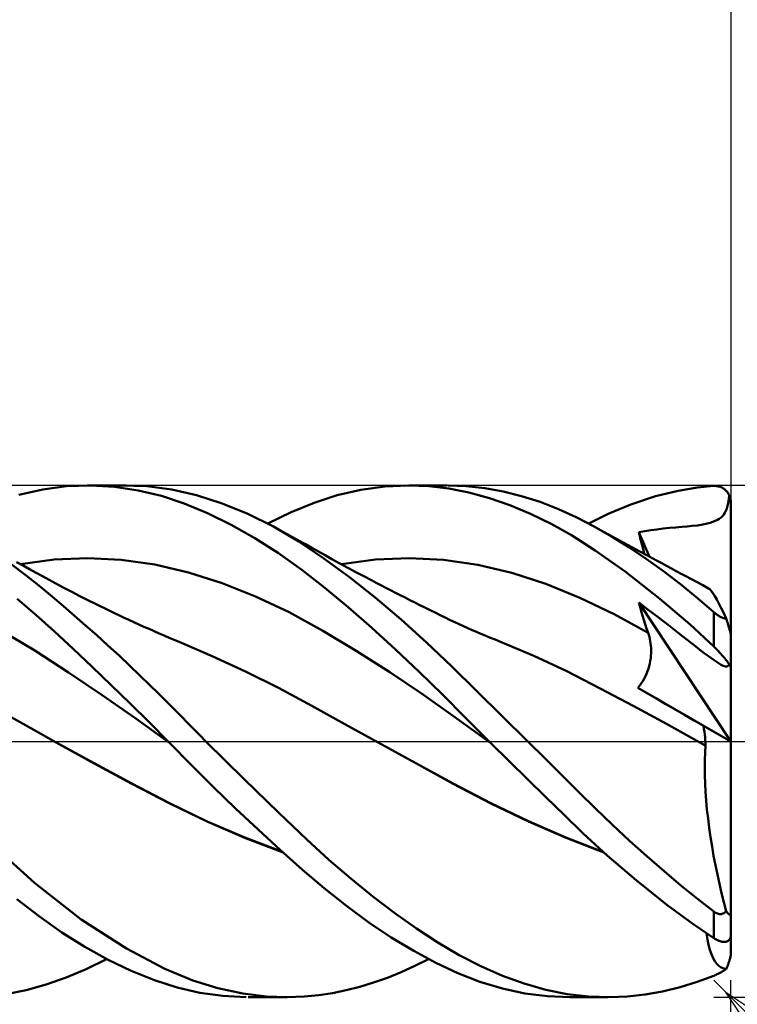
# Model space of a CAD drawing. Units: millimetres. Extents: x -75 to 69, y -61 to 61.
# Drawn here: x 13 to 21, y -3 to 8 of the extents above; entities that cross this region are included whole.
import ezdxf

# ---------------------------------------------------------------- set-up
doc = ezdxf.new("R2010")
doc.units = ezdxf.units.MM
doc.header["$LTSCALE"] = 7.15
doc.linetypes.add('LONGDASH_DASH', pattern=[0.85, 0.4, -0.2, 0.05, -0.2])
for name, color, linetype in [('1', 4, 'CONTINUOUS'), ('2', 7, 'CONTINUOUS'), ('4', 2, 'LONGDASH_DASH'), ('CUT', 1, 'CONTINUOUS'), ('SK2', 7, 'CONTINUOUS'), ('SK4', 2, 'LONGDASH_DASH')]:
    doc.layers.add(name, color=color, linetype=linetype)

msp = doc.modelspace()

# ---------------------------------------------------------------- linework, layer by layer
at = {"layer": '1', "color": 4, "linetype": 'CONTINUOUS', "lineweight": 50}
for p, q in [((12.65, 2.891), (12.93, 2.954)), ((12.93, 2.954), (13.209, 2.99)), ((13.209, 2.99), (13.494, 3)), ((13.453, 3), (13.908, 3)), ((13.771, 2.983), (13.494, 3)), ((14.048, 2.942), (13.771, 2.983)), ((14.15, 2.99), (13.85, 2.999)), ((14.322, 2.877), (14.048, 2.942)), ((14.443, 2.952), (14.15, 2.99)), ((14.735, 2.885), (14.443, 2.952)), ((16.385, 2.884), (16.662, 2.948)), ((16.662, 2.948), (16.941, 2.986)), ((16.941, 2.986), (17.219, 3)), ((17.457, 2.991), (17.219, 3)), ((17.23, 3), (17.674, 3)), ((17.692, 2.964), (17.457, 2.991)), ((17.897, 2.992), (17.684, 3)), ((17.928, 2.917), (17.692, 2.964)), ((18.113, 2.968), (17.897, 2.992)), ((18.168, 2.852), (17.928, 2.917)), ((18.33, 2.929), (18.113, 2.968)), ((18.546, 2.875), (18.33, 2.929)), ((20.118, 2.872), (20.382, 2.937)), ((20.382, 2.937), (20.61, 2.975)), ((20.61, 2.975), (20.8, 2.994)), ((20.8, 2.994), (20.811, 2.994)), ((20.822, 2.994), (20.811, 2.994)), ((20.832, 2.993), (20.822, 2.994)), ((20.843, 2.992), (20.832, 2.993)), ((20.854, 2.989), (20.843, 2.992)), ((20.864, 2.987), (20.854, 2.989)), ((20.875, 2.983), (20.864, 2.987)), ((20.885, 2.979), (20.875, 2.983)), ((20.895, 2.974), (20.885, 2.979)), ((20.905, 2.969), (20.895, 2.974)), ((20.915, 2.963), (20.905, 2.969)), ((20.925, 2.956), (20.915, 2.963)), ((20.934, 2.948), (20.925, 2.956)), ((20.943, 2.94), (20.934, 2.948)), ((20.951, 2.93), (20.943, 2.94)), ((20.96, 2.92), (20.951, 2.93)), ((20.967, 2.91), (20.96, 2.92)), ((20.974, 2.898), (20.967, 2.91)), ((20.981, 2.886), (20.974, 2.898)), ((20.975, 2.837), (20.981, 2.886)), ((20.984, 2.879), (20.981, 2.886)), ((14.591, 2.787), (14.322, 2.877)), ((14.862, 2.674), (14.591, 2.787)), ((15.034, 2.789), (14.735, 2.885)), ((15.335, 2.666), (15.034, 2.789)), ((15.844, 2.686), (16.114, 2.797)), ((16.114, 2.797), (16.385, 2.884)), ((18.41, 2.769), (18.168, 2.852)), ((18.763, 2.806), (18.546, 2.875)), ((18.977, 2.723), (18.763, 2.806)), ((19.562, 2.665), (19.827, 2.776)), ((19.827, 2.776), (20.118, 2.872)), ((20.961, 2.76), (20.968, 2.796)), ((20.968, 2.796), (20.975, 2.837)), ((20.987, 2.872), (20.984, 2.879)), ((20.989, 2.864), (20.987, 2.872)), ((20.992, 2.857), (20.989, 2.864)), ((20.994, 2.849), (20.992, 2.857)), ((20.996, 2.841), (20.994, 2.849)), ((20.997, 2.833), (20.996, 2.841)), ((20.998, 2.824), (20.997, 2.833)), ((20.999, 2.816), (20.998, 2.824)), ((21, 2.808), (20.999, 2.816)), ((21, 2.8), (21, 2.808)), ((21, -2.269), (21, 2.8)), ((15.139, 2.539), (14.862, 2.674)), ((15.635, 2.517), (15.335, 2.666)), ((15.569, 2.552), (15.844, 2.686)), ((18.652, 2.668), (18.41, 2.769)), ((18.893, 2.55), (18.652, 2.668)), ((19.187, 2.627), (18.977, 2.723)), ((19.333, 2.552), (19.562, 2.665)), ((20.902, 2.641), (20.918, 2.659)), ((20.918, 2.659), (20.931, 2.68)), ((20.931, 2.68), (20.942, 2.703)), ((20.942, 2.703), (20.952, 2.73)), ((20.952, 2.73), (20.961, 2.76)), ((19.132, 2.415), (18.893, 2.55)), ((19.398, 2.517), (19.187, 2.627)), ((20.609, 2.532), (20.67, 2.541)), ((20.67, 2.541), (20.722, 2.552)), ((20.722, 2.552), (20.758, 2.563)), ((20.758, 2.563), (20.789, 2.574)), ((20.789, 2.574), (20.817, 2.585)), ((20.817, 2.585), (20.842, 2.597)), ((20.842, 2.597), (20.864, 2.61)), ((20.864, 2.61), (20.885, 2.625)), ((20.885, 2.625), (20.902, 2.641)), ((15.417, 2.382), (15.139, 2.539)), ((15.932, 2.342), (15.635, 2.517)), ((15.691, 2.487), (15.635, 2.517)), ((15.747, 2.456), (15.691, 2.487)), ((15.803, 2.425), (15.747, 2.456)), ((15.86, 2.394), (15.803, 2.425)), ((19.6, 2.402), (19.398, 2.517)), ((19.478, 2.473), (19.398, 2.517)), ((19.558, 2.429), (19.478, 2.473)), ((19.652, 2.378), (19.558, 2.429)), ((19.92, 2.452), (19.99, 2.464)), ((19.931, 2.41), (19.92, 2.452)), ((20.047, 2.164), (19.92, 2.452)), ((19.99, 2.464), (20.061, 2.474)), ((20.061, 2.474), (20.132, 2.484)), ((20.132, 2.484), (20.205, 2.493)), ((20.205, 2.493), (20.279, 2.501)), ((20.279, 2.501), (20.354, 2.508)), ((20.354, 2.508), (20.424, 2.514)), ((20.424, 2.514), (20.486, 2.52)), ((20.486, 2.52), (20.548, 2.526)), ((20.548, 2.526), (20.609, 2.532)), ((15.695, 2.205), (15.417, 2.382)), ((15.936, 2.352), (15.86, 2.394)), ((16.226, 2.144), (15.932, 2.342)), ((16.011, 2.31), (15.936, 2.352)), ((16.087, 2.267), (16.011, 2.31)), ((19.41, 2.238), (19.132, 2.415)), ((19.803, 2.276), (19.6, 2.402)), ((19.746, 2.327), (19.652, 2.378)), ((19.84, 2.276), (19.746, 2.327)), ((19.941, 2.367), (19.931, 2.41)), ((19.952, 2.325), (19.941, 2.367)), ((19.963, 2.282), (19.952, 2.325)), ((15.968, 2.01), (15.695, 2.205)), ((16.163, 2.225), (16.087, 2.267)), ((16.242, 2.181), (16.163, 2.225)), ((19.762, 1.989), (19.41, 2.238)), ((20.006, 2.14), (19.803, 2.276)), ((19.934, 2.225), (19.84, 2.276)), ((20.021, 2.178), (19.934, 2.225)), ((19.974, 2.24), (19.963, 2.282)), ((19.985, 2.197), (19.974, 2.24)), ((12.736, 1.944), (12.544, 2.087)), ((12.7, 2.06), (12.623, 2.102)), ((12.671, 2.076), (13.065, 2.131)), ((13.065, 2.131), (13.458, 2.149)), ((13.852, 2.129), (13.458, 2.149)), ((14.246, 2.074), (13.852, 2.129)), ((16.526, 1.924), (16.226, 2.144)), ((16.322, 2.137), (16.242, 2.181)), ((16.416, 2.085), (16.322, 2.137)), ((16.509, 2.035), (16.416, 2.085)), ((16.433, 2.076), (16.833, 2.131)), ((16.833, 2.131), (17.232, 2.149)), ((17.632, 2.128), (17.232, 2.149)), ((18.031, 2.07), (17.632, 2.128)), ((20.209, 1.994), (20.006, 2.14)), ((20.077, 2.148), (20.021, 2.178)), ((20.134, 2.117), (20.077, 2.148)), ((20.19, 2.087), (20.134, 2.117)), ((20.246, 2.056), (20.19, 2.087)), ((12.776, 2.018), (12.7, 2.06)), ((12.852, 1.977), (12.776, 2.018)), ((12.929, 1.935), (12.852, 1.977)), ((14.639, 1.981), (14.246, 2.074)), ((15.033, 1.855), (14.639, 1.981)), ((16.237, 1.798), (15.968, 2.01)), ((16.603, 1.984), (16.509, 2.035)), ((16.697, 1.935), (16.603, 1.984)), ((18.431, 1.976), (18.031, 2.07)), ((18.83, 1.847), (18.431, 1.976)), ((20.167, 1.672), (19.762, 1.989)), ((20.41, 1.841), (20.209, 1.994)), ((20.303, 2.026), (20.246, 2.056)), ((20.359, 1.996), (20.303, 2.026)), ((20.416, 1.965), (20.359, 1.996)), ((20.472, 1.935), (20.416, 1.965)), ((12.904, 1.811), (12.736, 1.944)), ((13.007, 1.892), (12.929, 1.935)), ((13.086, 1.849), (13.007, 1.892)), ((13.179, 1.8), (13.086, 1.849)), ((15.427, 1.699), (15.033, 1.855)), ((16.829, 1.685), (16.526, 1.924)), ((16.784, 1.888), (16.697, 1.935)), ((16.841, 1.859), (16.784, 1.888)), ((16.897, 1.829), (16.841, 1.859)), ((19.23, 1.683), (18.83, 1.847)), ((20.538, 1.9), (20.472, 1.935)), ((20.604, 1.864), (20.538, 1.9)), ((20.67, 1.829), (20.604, 1.864)), ((13.046, 1.693), (12.904, 1.811)), ((13.273, 1.751), (13.179, 1.8)), ((13.366, 1.703), (13.273, 1.751)), ((16.511, 1.571), (16.237, 1.798)), ((16.954, 1.8), (16.897, 1.829)), ((17.01, 1.771), (16.954, 1.8)), ((17.066, 1.742), (17.01, 1.771)), ((17.123, 1.713), (17.066, 1.742)), ((20.607, 1.68), (20.41, 1.841)), ((20.736, 1.793), (20.67, 1.829)), ((20.752, 1.782), (20.736, 1.793)), ((20.769, 1.763), (20.752, 1.782)), ((20.789, 1.736), (20.769, 1.763)), ((20.811, 1.703), (20.789, 1.736)), ((12.851, 1.481), (12.632, 1.669)), ((13.175, 1.584), (13.046, 1.693)), ((13.46, 1.655), (13.366, 1.703)), ((13.548, 1.611), (13.46, 1.655)), ((15.821, 1.513), (15.427, 1.699)), ((17.132, 1.429), (16.829, 1.685)), ((17.179, 1.685), (17.123, 1.713)), ((17.236, 1.656), (17.179, 1.685)), ((17.295, 1.626), (17.236, 1.656)), ((17.354, 1.597), (17.295, 1.626)), ((19.63, 1.49), (19.23, 1.683)), ((19.935, 1.577), (19.92, 1.628)), ((21, 0), (19.92, 1.628)), ((19.976, 1.586), (19.92, 1.628)), ((20.521, 1.368), (20.167, 1.672)), ((20.8, 1.514), (20.607, 1.68)), ((20.835, 1.662), (20.811, 1.703)), ((20.86, 1.615), (20.835, 1.662)), ((13.304, 1.473), (13.175, 1.584)), ((13.604, 1.584), (13.548, 1.611)), ((13.661, 1.556), (13.604, 1.584)), ((13.717, 1.529), (13.661, 1.556)), ((13.773, 1.502), (13.717, 1.529)), ((13.83, 1.476), (13.773, 1.502)), ((16.214, 1.297), (15.821, 1.513)), ((16.789, 1.33), (16.511, 1.571)), ((17.413, 1.567), (17.354, 1.597)), ((17.473, 1.538), (17.413, 1.567)), ((17.532, 1.509), (17.473, 1.538)), ((17.591, 1.48), (17.532, 1.509)), ((19.95, 1.525), (19.935, 1.577)), ((19.965, 1.474), (19.95, 1.525)), ((20.032, 1.543), (19.976, 1.586)), ((20.089, 1.5), (20.032, 1.543)), ((20.805, 1.51), (20.8, 1.514)), ((20.8, 1.11), (20.8, 1.514)), ((20.81, 1.506), (20.805, 1.51)), ((20.815, 1.502), (20.81, 1.506)), ((20.82, 1.498), (20.815, 1.502)), ((20.887, 1.562), (20.86, 1.615)), ((20.916, 1.503), (20.887, 1.562)), ((20.945, 1.439), (20.916, 1.503)), ((13.068, 1.286), (12.851, 1.481)), ((13.434, 1.359), (13.304, 1.473)), ((13.886, 1.449), (13.83, 1.476)), ((13.942, 1.423), (13.886, 1.449)), ((13.999, 1.397), (13.942, 1.423)), ((14.058, 1.37), (13.999, 1.397)), ((17.43, 1.16), (17.132, 1.429)), ((17.65, 1.451), (17.591, 1.48)), ((17.709, 1.422), (17.65, 1.451)), ((17.764, 1.397), (17.709, 1.422)), ((17.815, 1.373), (17.764, 1.397)), ((20.029, 1.273), (19.63, 1.49)), ((19.98, 1.424), (19.965, 1.474)), ((19.996, 1.373), (19.98, 1.424)), ((20.146, 1.456), (20.089, 1.5)), ((20.204, 1.411), (20.146, 1.456)), ((20.264, 1.365), (20.204, 1.411)), ((20.825, 1.493), (20.82, 1.498)), ((20.83, 1.489), (20.825, 1.493)), ((20.836, 1.485), (20.83, 1.489)), ((20.841, 1.482), (20.836, 1.485)), ((20.847, 1.478), (20.841, 1.482)), ((20.852, 1.474), (20.847, 1.478)), ((20.858, 1.47), (20.852, 1.474)), ((20.864, 1.467), (20.858, 1.47)), ((20.87, 1.463), (20.864, 1.467)), ((20.875, 1.46), (20.87, 1.463)), ((20.881, 1.457), (20.875, 1.46)), ((20.887, 1.454), (20.881, 1.457)), ((20.893, 1.451), (20.887, 1.454)), ((20.899, 1.449), (20.893, 1.451)), ((20.905, 1.447), (20.899, 1.449)), ((20.91, 1.445), (20.905, 1.447)), ((20.916, 1.443), (20.91, 1.445)), ((20.921, 1.442), (20.916, 1.443)), ((20.926, 1.441), (20.921, 1.442)), ((20.931, 1.44), (20.926, 1.441)), ((20.936, 1.439), (20.931, 1.44)), ((20.941, 1.439), (20.936, 1.439)), ((20.945, 1.439), (20.941, 1.439)), ((20.948, 1.429), (20.945, 1.439)), ((20.951, 1.42), (20.948, 1.429)), ((20.954, 1.411), (20.951, 1.42)), ((20.957, 1.402), (20.954, 1.411)), ((20.96, 1.393), (20.957, 1.402)), ((20.963, 1.384), (20.96, 1.393)), ((12.839, 1.064), (12.445, 1.3)), ((13.286, 1.083), (13.068, 1.286)), ((13.565, 1.243), (13.434, 1.359)), ((14.117, 1.344), (14.058, 1.37)), ((14.177, 1.317), (14.117, 1.344)), ((14.236, 1.291), (14.177, 1.317)), ((14.295, 1.265), (14.236, 1.291)), ((16.608, 1.062), (16.214, 1.297)), ((17.068, 1.078), (16.789, 1.33)), ((17.865, 1.35), (17.815, 1.373)), ((17.916, 1.327), (17.865, 1.35)), ((17.967, 1.304), (17.916, 1.327)), ((18.018, 1.282), (17.967, 1.304)), ((18.069, 1.26), (18.018, 1.282)), ((20.012, 1.323), (19.996, 1.373)), ((20.029, 1.273), (20.012, 1.323)), ((20.037, 1.249), (20.029, 1.273)), ((20.323, 1.318), (20.264, 1.365)), ((20.382, 1.272), (20.323, 1.318)), ((20.437, 1.229), (20.382, 1.272)), ((20.8, 1.11), (20.521, 1.368)), ((20.966, 1.375), (20.963, 1.384)), ((20.968, 1.365), (20.966, 1.375)), ((20.971, 1.356), (20.968, 1.365)), ((20.974, 1.346), (20.971, 1.356)), ((20.977, 1.337), (20.974, 1.346)), ((20.98, 1.327), (20.977, 1.337)), ((20.983, 1.318), (20.98, 1.327)), ((20.985, 1.309), (20.983, 1.318)), ((20.988, 1.3), (20.985, 1.309)), ((20.99, 1.291), (20.988, 1.3)), ((20.992, 1.282), (20.99, 1.291)), ((20.994, 1.274), (20.992, 1.282)), ((20.996, 1.266), (20.994, 1.274)), ((13.695, 1.125), (13.565, 1.243)), ((14.354, 1.24), (14.295, 1.265)), ((14.414, 1.215), (14.354, 1.24)), ((14.473, 1.19), (14.414, 1.215)), ((14.529, 1.166), (14.473, 1.19)), ((14.918, 1), (14.529, 1.166)), ((17.723, 0.88), (17.43, 1.16)), ((18.12, 1.239), (18.069, 1.26)), ((18.171, 1.218), (18.12, 1.239)), ((18.235, 1.192), (18.171, 1.218)), ((18.298, 1.166), (18.235, 1.192)), ((18.688, 1.003), (18.298, 1.166)), ((20.044, 1.225), (20.037, 1.249)), ((20.05, 1.199), (20.044, 1.225)), ((20.055, 1.173), (20.05, 1.199)), ((20.059, 1.146), (20.055, 1.173)), ((20.488, 1.189), (20.437, 1.229)), ((20.538, 1.15), (20.488, 1.189)), ((20.998, 1.259), (20.996, 1.266)), ((20.999, 1.253), (20.998, 1.259)), ((21, 1.248), (20.999, 1.253)), ((21, 1.244), (21, 1.248)), ((13.234, 0.806), (12.839, 1.064)), ((13.509, 0.874), (13.286, 1.083)), ((13.825, 1.005), (13.695, 1.125)), ((17.002, 0.811), (16.608, 1.062)), ((17.346, 0.816), (17.068, 1.078)), ((20.062, 1.119), (20.059, 1.146)), ((20.064, 1.091), (20.062, 1.119)), ((20.064, 1.062), (20.064, 1.091)), ((20.064, 1.034), (20.064, 1.062)), ((20.588, 1.111), (20.538, 1.15)), ((20.638, 1.072), (20.588, 1.111)), ((20.688, 1.035), (20.638, 1.072)), ((20.811, 1.1), (20.8, 1.11)), ((20.822, 1.09), (20.811, 1.1)), ((20.832, 1.079), (20.822, 1.09)), ((20.843, 1.068), (20.832, 1.079)), ((20.854, 1.057), (20.843, 1.068)), ((20.864, 1.046), (20.854, 1.057)), ((20.875, 1.034), (20.864, 1.046)), ((13.952, 0.886), (13.825, 1.005)), ((15.307, 0.82), (14.918, 1)), ((19.077, 0.821), (18.688, 1.003)), ((20.049, 0.914), (20.055, 0.944)), ((20.055, 0.944), (20.06, 0.974)), ((20.06, 0.974), (20.062, 1.004)), ((20.062, 1.004), (20.064, 1.034)), ((20.737, 0.999), (20.688, 1.035)), ((20.792, 0.96), (20.737, 0.999)), ((20.841, 0.927), (20.792, 0.96)), ((20.88, 0.902), (20.841, 0.927)), ((20.885, 1.023), (20.875, 1.034)), ((20.895, 1.012), (20.885, 1.023)), ((20.905, 1), (20.895, 1.012)), ((20.915, 0.989), (20.905, 1)), ((20.925, 0.977), (20.915, 0.989)), ((20.934, 0.966), (20.925, 0.977)), ((20.943, 0.955), (20.934, 0.966)), ((20.951, 0.944), (20.943, 0.955)), ((20.96, 0.933), (20.951, 0.944)), ((20.967, 0.922), (20.96, 0.933)), ((13.733, 0.66), (13.509, 0.874)), ((14.071, 0.771), (13.952, 0.886)), ((15.696, 0.626), (15.307, 0.82)), ((17.395, 0.545), (17.002, 0.811)), ((17.618, 0.548), (17.346, 0.816)), ((18.02, 0.59), (17.723, 0.88)), ((19.467, 0.621), (19.077, 0.821)), ((20.011, 0.792), (20.023, 0.822)), ((20.023, 0.822), (20.033, 0.853)), ((20.033, 0.853), (20.042, 0.883)), ((20.042, 0.883), (20.049, 0.914)), ((20.911, 0.886), (20.88, 0.902)), ((20.936, 0.878), (20.911, 0.886)), ((20.955, 0.878), (20.936, 0.878)), ((20.955, 0.878), (20.97, 0.885)), ((20.974, 0.912), (20.967, 0.922)), ((20.97, 0.885), (20.981, 0.902)), ((20.981, 0.902), (20.974, 0.912)), ((20.984, 0.897), (20.981, 0.902)), ((20.987, 0.893), (20.984, 0.897)), ((20.989, 0.888), (20.987, 0.893)), ((20.992, 0.884), (20.989, 0.888)), ((20.994, 0.88), (20.992, 0.884)), ((20.996, 0.876), (20.994, 0.88)), ((20.997, 0.872), (20.996, 0.876)), ((20.998, 0.869), (20.997, 0.872)), ((20.999, 0.866), (20.998, 0.869)), ((21, 0.863), (20.999, 0.866)), ((21, 0.86), (21, 0.863)), ((13.628, 0.54), (13.234, 0.806)), ((14.183, 0.662), (14.071, 0.771)), ((19.948, 0.677), (19.966, 0.705)), ((19.966, 0.705), (19.983, 0.733)), ((19.983, 0.733), (19.998, 0.762)), ((19.998, 0.762), (20.011, 0.792)), ((13.957, 0.442), (13.733, 0.66)), ((14.288, 0.559), (14.183, 0.662)), ((16.085, 0.417), (15.696, 0.626)), ((18.32, 0.296), (18.02, 0.59)), ((19.856, 0.416), (19.467, 0.621)), ((19.908, 0.627), (19.929, 0.651)), ((20.017, 0.564), (19.908, 0.627)), ((21, 0), (19.908, 0.627)), ((19.929, 0.651), (19.948, 0.677)), ((14.022, 0.266), (13.628, 0.54)), ((14.385, 0.463), (14.288, 0.559)), ((14.474, 0.373), (14.385, 0.463)), ((17.789, 0.264), (17.395, 0.545)), ((17.889, 0.276), (17.618, 0.548)), ((20.127, 0.501), (20.017, 0.564)), ((20.237, 0.437), (20.127, 0.501)), ((12.702, 0.207), (12.314, 0.419)), ((14.181, 0.221), (13.957, 0.442)), ((14.556, 0.29), (14.474, 0.373)), ((16.474, 0.202), (16.085, 0.417)), ((20.246, 0.205), (19.856, 0.416)), ((20.347, 0.374), (20.237, 0.437)), ((20.458, 0.31), (20.347, 0.374)), ((14.417, -0.017), (14.022, 0.266)), ((14.629, 0.216), (14.556, 0.29)), ((18.183, -0.017), (17.789, 0.264)), ((18.165, 0), (17.889, 0.276)), ((18.621, 0), (18.32, 0.296)), ((20.569, 0.246), (20.458, 0.31)), ((20.68, 0.182), (20.569, 0.246)), ((13.09, -0.012), (12.702, 0.207)), ((14.4, 0), (14.181, 0.221)), ((14.701, 0.144), (14.629, 0.216)), ((14.772, 0.072), (14.701, 0.144)), ((16.863, -0.012), (16.474, 0.202)), ((20.635, -0.012), (20.246, 0.205)), ((20.685, 0.147), (20.68, 0.182)), ((21, -0.001), (20.68, 0.182)), ((20.689, 0.113), (20.685, 0.147)), ((14.844, 0), (14.772, 0.072)), ((15.294, -0.444), (14.844, 0)), ((18.168, -0.003), (18.165, 0)), ((20.693, 0.079), (20.689, 0.113)), ((20.697, 0.046), (20.693, 0.079)), ((20.7, 0.013), (20.697, 0.046)), ((20.702, -0.02), (20.7, 0.013)), ((13.534, -0.259), (13.09, -0.012)), ((13.533, -0.257), (13.09, -0.012)), ((14.403, -0.003), (14.4, 0)), ((14.406, -0.006), (14.403, -0.003)), ((14.409, -0.008), (14.406, -0.006)), ((14.411, -0.011), (14.409, -0.008)), ((14.414, -0.014), (14.411, -0.011)), ((14.417, -0.017), (14.414, -0.014)), ((14.672, -0.275), (14.417, -0.017)), ((17.304, -0.256), (16.863, -0.012)), ((17.305, -0.255), (16.863, -0.012)), ((18.171, -0.006), (18.168, -0.003)), ((18.174, -0.009), (18.171, -0.006)), ((18.177, -0.012), (18.174, -0.009)), ((18.18, -0.015), (18.177, -0.012)), ((18.183, -0.018), (18.18, -0.015)), ((18.4, -0.231), (18.183, -0.018)), ((18.822, -0.2), (18.621, 0)), ((20.646, -0.018), (20.635, -0.012)), ((20.647, -0.019), (20.635, -0.012)), ((20.657, -0.025), (20.646, -0.018)), ((20.658, -0.025), (20.647, -0.019)), ((20.669, -0.031), (20.657, -0.025)), ((20.67, -0.032), (20.658, -0.025)), ((20.68, -0.037), (20.669, -0.031)), ((20.681, -0.038), (20.67, -0.032)), ((20.691, -0.044), (20.68, -0.037)), ((20.693, -0.045), (20.681, -0.038)), ((20.702, -0.05), (20.691, -0.044)), ((20.704, -0.051), (20.693, -0.045)), ((20.697, -0.131), (20.702, -0.05)), ((20.704, -0.051), (20.702, -0.02)), ((20.702, -0.05), (20.702, -0.05)), ((20.703, -0.05), (20.702, -0.05)), ((20.703, -0.051), (20.703, -0.05)), ((20.704, -0.051), (20.703, -0.051)), ((20.704, -0.051), (20.704, -0.051)), ((20.704, -0.051), (20.704, -0.051)), ((19.02, -0.399), (18.822, -0.2)), ((20.693, -0.305), (20.694, -0.216)), ((20.694, -0.216), (20.697, -0.131)), ((13.977, -0.495), (13.533, -0.257)), ((13.977, -0.497), (13.534, -0.259)), ((14.93, -0.532), (14.672, -0.275)), ((17.745, -0.499), (17.304, -0.256)), ((17.744, -0.496), (17.305, -0.255)), ((18.616, -0.444), (18.4, -0.231)), ((20.694, -0.397), (20.693, -0.305)), ((15.7, -0.838), (15.294, -0.444)), ((18.832, -0.654), (18.616, -0.444)), ((19.216, -0.595), (19.02, -0.399)), ((20.698, -0.493), (20.694, -0.397)), ((14.419, -0.724), (13.977, -0.495)), ((14.421, -0.728), (13.977, -0.497)), ((15.192, -0.786), (14.93, -0.532)), ((18.185, -0.724), (17.744, -0.496)), ((18.186, -0.728), (17.745, -0.499)), ((20.703, -0.592), (20.698, -0.493)), ((19.046, -0.863), (18.832, -0.654)), ((19.413, -0.789), (19.216, -0.595)), ((20.711, -0.695), (20.703, -0.592)), ((14.858, -0.938), (14.419, -0.724)), ((14.865, -0.945), (14.421, -0.728)), ((15.456, -1.034), (15.192, -0.786)), ((18.627, -0.934), (18.185, -0.724)), ((18.628, -0.939), (18.186, -0.728)), ((19.612, -0.98), (19.413, -0.789)), ((20.72, -0.799), (20.711, -0.695)), ((20.732, -0.906), (20.72, -0.799)), ((16.027, -1.149), (15.7, -0.838)), ((19.27, -1.079), (19.046, -0.863)), ((20.746, -1.013), (20.732, -0.906)), ((12.835, -1.657), (12.035, -0.942)), ((15.3, -1.128), (14.858, -0.938)), ((15.309, -1.137), (14.865, -0.945)), ((15.718, -1.274), (15.456, -1.034)), ((19.065, -1.126), (18.627, -0.934)), ((19.069, -1.132), (18.628, -0.939)), ((19.813, -1.166), (19.612, -0.98)), ((20.761, -1.122), (20.746, -1.013)), ((15.742, -1.295), (15.3, -1.128)), ((15.752, -1.305), (15.309, -1.137)), ((16.287, -1.388), (16.027, -1.149)), ((19.5, -1.294), (19.065, -1.126)), ((19.51, -1.303), (19.069, -1.132)), ((19.551, -1.337), (19.27, -1.079)), ((20.779, -1.231), (20.761, -1.122)), ((20.015, -1.346), (19.813, -1.166)), ((20.798, -1.342), (20.779, -1.231)), ((15.976, -1.505), (15.718, -1.274)), ((19.889, -1.629), (19.551, -1.337)), ((20.216, -1.521), (20.015, -1.346)), ((20.819, -1.452), (20.798, -1.342)), ((16.543, -1.609), (16.287, -1.388)), ((20.842, -1.562), (20.819, -1.452)), ((16.232, -1.723), (15.976, -1.505)), ((16.8, -1.818), (16.543, -1.609)), ((20.414, -1.688), (20.216, -1.521)), ((20.866, -1.671), (20.842, -1.562)), ((13.382, -2.087), (12.835, -1.657)), ((16.491, -1.93), (16.232, -1.723)), ((20.248, -1.915), (19.889, -1.629)), ((20.609, -1.846), (20.414, -1.688)), ((20.891, -1.779), (20.866, -1.671)), ((17.058, -2.013), (16.8, -1.818)), ((20.8, -1.995), (20.609, -1.846)), ((20.918, -1.886), (20.891, -1.779)), ((12.891, -2.053), (12.625, -1.849)), ((16.754, -2.122), (16.491, -1.93)), ((20.554, -2.14), (20.248, -1.915)), ((20.945, -1.991), (20.918, -1.886)), ((13.155, -2.24), (12.891, -2.053)), ((17.314, -2.195), (17.058, -2.013)), ((20.805, -1.999), (20.8, -1.995)), ((20.8, -2.307), (20.8, -1.995)), ((20.81, -2.002), (20.805, -1.999)), ((20.815, -2.005), (20.81, -2.002)), ((20.82, -2.008), (20.815, -2.005)), ((20.825, -2.011), (20.82, -2.008)), ((20.83, -2.014), (20.825, -2.011)), ((20.836, -2.016), (20.83, -2.014)), ((20.841, -2.019), (20.836, -2.016)), ((20.847, -2.02), (20.841, -2.019)), ((20.852, -2.022), (20.847, -2.02)), ((20.858, -2.023), (20.852, -2.022)), ((20.864, -2.024), (20.858, -2.023)), ((20.87, -2.025), (20.864, -2.024)), ((20.875, -2.025), (20.87, -2.025)), ((20.875, -2.025), (20.881, -2.025)), ((20.881, -2.025), (20.887, -2.025)), ((20.887, -2.025), (20.893, -2.024)), ((20.893, -2.024), (20.899, -2.022)), ((20.899, -2.022), (20.905, -2.02)), ((20.905, -2.02), (20.91, -2.018)), ((20.91, -2.018), (20.916, -2.015)), ((20.916, -2.015), (20.921, -2.012)), ((20.921, -2.012), (20.926, -2.009)), ((20.926, -2.009), (20.931, -2.005)), ((20.931, -2.005), (20.936, -2.001)), ((20.936, -2.001), (20.941, -1.996)), ((20.941, -1.996), (20.945, -1.991)), ((20.948, -1.995), (20.945, -1.991)), ((20.951, -1.999), (20.948, -1.995)), ((20.954, -2.003), (20.951, -1.999)), ((20.957, -2.007), (20.954, -2.003)), ((20.96, -2.01), (20.957, -2.007)), ((20.963, -2.014), (20.96, -2.01)), ((20.966, -2.017), (20.963, -2.014)), ((20.968, -2.02), (20.966, -2.017)), ((20.971, -2.022), (20.968, -2.02)), ((20.974, -2.025), (20.971, -2.022)), ((20.977, -2.027), (20.974, -2.025)), ((20.98, -2.028), (20.977, -2.027)), ((20.983, -2.03), (20.98, -2.028)), ((20.985, -2.03), (20.983, -2.03)), ((20.988, -2.03), (20.985, -2.03)), ((20.988, -2.03), (20.99, -2.03)), ((20.99, -2.03), (20.992, -2.029)), ((20.992, -2.029), (20.994, -2.027)), ((20.994, -2.027), (20.996, -2.024)), ((20.996, -2.024), (20.998, -2.02)), ((20.998, -2.02), (20.999, -2.015)), ((20.999, -2.015), (21, -2.008)), ((21, -2.008), (21, -2.001)), ((13.912, -2.43), (13.382, -2.087)), ((17.018, -2.298), (16.754, -2.122)), ((20.8, -2.307), (20.554, -2.14)), ((13.424, -2.41), (13.155, -2.24)), ((17.282, -2.457), (17.018, -2.298)), ((17.564, -2.359), (17.314, -2.195)), ((20.726, -2.321), (20.715, -2.251)), ((20.811, -2.314), (20.8, -2.307)), ((20.992, -2.31), (20.994, -2.305)), ((20.994, -2.305), (20.996, -2.299)), ((20.996, -2.299), (20.997, -2.294)), ((20.997, -2.294), (20.998, -2.287)), ((20.998, -2.287), (20.999, -2.281)), ((20.999, -2.281), (21, -2.275)), ((21, -2.275), (21, -2.269)), ((21, -2.481), (21, -2.269)), ((13.696, -2.561), (13.424, -2.41)), ((17.813, -2.507), (17.564, -2.359)), ((20.739, -2.386), (20.726, -2.321)), ((20.754, -2.444), (20.739, -2.386)), ((20.822, -2.32), (20.811, -2.314)), ((20.832, -2.326), (20.822, -2.32)), ((20.843, -2.332), (20.832, -2.326)), ((20.854, -2.336), (20.843, -2.332)), ((20.864, -2.34), (20.854, -2.336)), ((20.875, -2.344), (20.864, -2.34)), ((20.885, -2.347), (20.875, -2.344)), ((20.895, -2.349), (20.885, -2.347)), ((20.905, -2.351), (20.895, -2.349)), ((20.915, -2.352), (20.905, -2.351)), ((20.925, -2.352), (20.915, -2.352)), ((20.925, -2.352), (20.934, -2.351)), ((20.934, -2.351), (20.943, -2.35)), ((20.943, -2.35), (20.951, -2.347)), ((20.951, -2.347), (20.96, -2.344)), ((20.96, -2.344), (20.967, -2.34)), ((20.967, -2.34), (20.974, -2.335)), ((20.974, -2.335), (20.981, -2.328)), ((20.981, -2.328), (20.984, -2.324)), ((20.984, -2.324), (20.987, -2.32)), ((20.987, -2.32), (20.989, -2.315)), ((20.989, -2.315), (20.992, -2.31)), ((14.363, -2.666), (13.912, -2.43)), ((17.54, -2.597), (17.282, -2.457)), ((18.067, -2.637), (17.813, -2.507)), ((20.772, -2.495), (20.754, -2.444)), ((20.792, -2.54), (20.772, -2.495)), ((20.99, -2.546), (20.992, -2.536)), ((20.992, -2.536), (20.994, -2.527)), ((20.994, -2.527), (20.996, -2.517)), ((20.996, -2.517), (20.998, -2.508)), ((20.998, -2.508), (20.999, -2.499)), ((20.999, -2.499), (21, -2.489)), ((21, -2.489), (21, -2.481)), ((13.441, -2.669), (13.68, -2.552)), ((13.969, -2.691), (13.696, -2.561)), ((17.135, -2.705), (17.295, -2.632)), ((17.295, -2.632), (17.453, -2.552)), ((17.797, -2.718), (17.54, -2.597)), ((18.322, -2.748), (18.067, -2.637)), ((20.813, -2.578), (20.792, -2.54)), ((20.837, -2.609), (20.813, -2.578)), ((20.862, -2.634), (20.837, -2.609)), ((20.888, -2.652), (20.862, -2.634)), ((20.916, -2.664), (20.888, -2.652)), ((20.951, -2.656), (20.954, -2.649)), ((20.954, -2.649), (20.957, -2.642)), ((20.957, -2.642), (20.96, -2.635)), ((20.96, -2.635), (20.963, -2.628)), ((20.963, -2.628), (20.966, -2.621)), ((20.966, -2.621), (20.968, -2.614)), ((20.968, -2.614), (20.971, -2.606)), ((20.971, -2.606), (20.974, -2.598)), ((20.974, -2.598), (20.977, -2.589)), ((20.977, -2.589), (20.98, -2.581)), ((20.98, -2.581), (20.983, -2.573)), ((20.983, -2.573), (20.985, -2.564)), ((20.985, -2.564), (20.988, -2.555)), ((20.988, -2.555), (20.99, -2.546)), ((12.97, -2.851), (13.204, -2.768)), ((13.204, -2.768), (13.441, -2.669)), ((14.24, -2.799), (13.969, -2.691)), ((14.69, -2.802), (14.363, -2.666)), ((16.973, -2.771), (17.135, -2.705)), ((18.056, -2.818), (17.797, -2.718)), ((18.578, -2.84), (18.322, -2.748)), ((20.604, -2.821), (20.8, -2.747)), ((20.8, -2.747), (20.805, -2.745)), ((20.805, -2.745), (20.81, -2.743)), ((20.81, -2.743), (20.815, -2.741)), ((20.815, -2.741), (20.82, -2.739)), ((20.82, -2.739), (20.825, -2.737)), ((20.825, -2.737), (20.83, -2.734)), ((20.83, -2.734), (20.836, -2.732)), ((20.836, -2.732), (20.841, -2.729)), ((20.841, -2.729), (20.847, -2.726)), ((20.847, -2.726), (20.852, -2.724)), ((20.852, -2.724), (20.858, -2.721)), ((20.858, -2.721), (20.864, -2.718)), ((20.864, -2.718), (20.87, -2.715)), ((20.87, -2.715), (20.875, -2.712)), ((20.875, -2.712), (20.881, -2.709)), ((20.881, -2.709), (20.887, -2.705)), ((20.887, -2.705), (20.893, -2.702)), ((20.893, -2.702), (20.899, -2.699)), ((20.899, -2.699), (20.905, -2.695)), ((20.905, -2.695), (20.91, -2.692)), ((20.91, -2.692), (20.916, -2.689)), ((20.945, -2.669), (20.916, -2.664)), ((20.916, -2.689), (20.921, -2.685)), ((20.921, -2.685), (20.926, -2.682)), ((20.926, -2.682), (20.931, -2.679)), ((20.931, -2.679), (20.936, -2.675)), ((20.936, -2.675), (20.941, -2.672)), ((20.941, -2.672), (20.945, -2.669)), ((20.945, -2.669), (20.948, -2.662)), ((20.948, -2.662), (20.951, -2.656)), ((12.738, -2.915), (12.97, -2.851)), ((14.506, -2.885), (14.24, -2.799)), ((14.771, -2.947), (14.506, -2.885)), ((14.983, -2.893), (14.69, -2.802)), ((16.488, -2.918), (16.649, -2.877)), ((16.649, -2.877), (16.811, -2.828)), ((16.811, -2.828), (16.973, -2.771)), ((18.321, -2.897), (18.056, -2.818)), ((18.832, -2.911), (18.578, -2.84)), ((20.2, -2.933), (20.404, -2.883)), ((20.404, -2.883), (20.604, -2.821)), ((12.503, -2.962), (12.738, -2.915)), ((15.042, -2.985), (14.771, -2.947)), ((15.278, -2.956), (14.983, -2.893)), ((15.316, -3), (15.042, -2.985)), ((15.554, -2.991), (15.278, -2.956)), ((15.794, -3), (15.341, -3)), ((15.797, -3), (15.554, -2.991)), ((15.797, -3), (15.998, -2.993)), ((15.998, -2.993), (16.167, -2.976)), ((16.167, -2.976), (16.327, -2.951)), ((16.327, -2.951), (16.488, -2.918)), ((18.585, -2.954), (18.321, -2.897)), ((18.849, -2.988), (18.585, -2.954)), ((19.082, -2.962), (18.832, -2.911)), ((19.11, -3), (18.849, -2.988)), ((19.329, -2.991), (19.082, -2.962)), ((19.556, -3), (19.112, -3)), ((19.581, -3), (19.329, -2.991)), ((19.581, -3), (19.787, -2.991)), ((19.787, -2.991), (19.994, -2.969)), ((19.994, -2.969), (20.2, -2.933))]:
    msp.add_line(p, q, dxfattribs=at)
at = {"layer": '2', "color": 7, "linetype": 'CONTINUOUS', "lineweight": 25}
for p, q in [((21, 26.425), (21, 2.8)), ((34, 3), (20.8, 3)), ((20.941, -2.941), (20.8, -2.8)), ((21, -16), (21, -2.8)), ((21, -26), (21, -2.8)), ((20.8, -3), (34, -3)), ((20.941, -2.941), (38, -20)), ((20.941, -2.941), (25.184, -5.77)), ((23.77, -7.184), (20.941, -2.941)), ((20.991, -3.016), (21.016, -2.991))]:
    msp.add_line(p, q, dxfattribs=at)
at = {"layer": '4', "color": 2, "linetype": 'LONGDASH_DASH', "lineweight": 25}
msp.add_line((0, 0), (21, 0), dxfattribs=at)
at = {"layer": 'CUT', "color": 1, "linetype": 'CONTINUOUS', "lineweight": 25}
for p, q in [((20.8, 3), (8, 3)), ((21, 0), (21, 2.8)), ((8.01, 0), (21, 0))]:
    msp.add_line(p, q, dxfattribs=at)
msp.add_arc((20.8, 2.8), 0.2, 0, 90, dxfattribs=at)
at = {"layer": 'SK2', "color": 7, "linetype": 'CONTINUOUS', "lineweight": 25}
msp.add_line((21, 36.425), (21, 2.8), dxfattribs=at)
at = {"layer": 'SK4', "color": 2, "linetype": 'LONGDASH_DASH', "lineweight": 25}
msp.add_line((-42, 0), (27, 0), dxfattribs=at)

doc.saveas('drawing.dxf')
